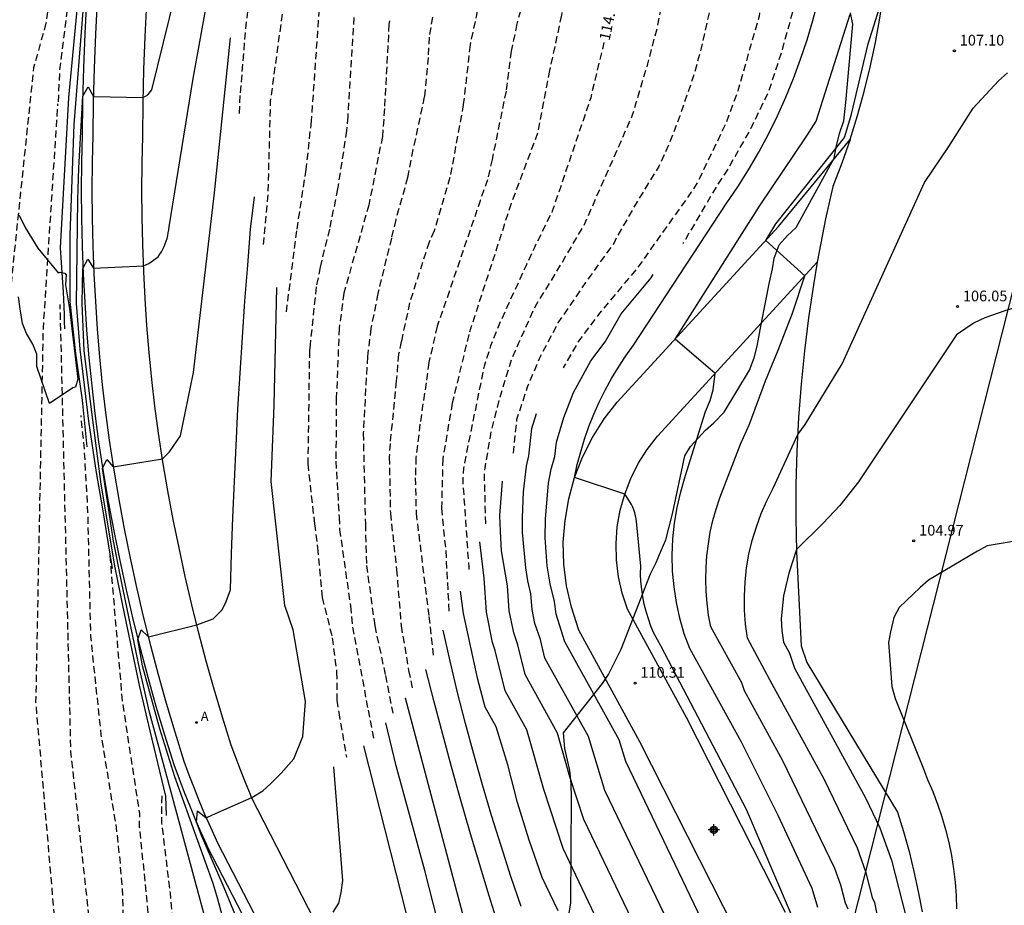
# Model space of a CAD drawing. Units: metres. Extents: x 577844 to 578196, y 4789540 to 4789792.
# Drawn here: x 578010 to 578079, y 4789691 to 4789753 of the extents above; entities that cross this region are included whole.
import ezdxf

# ---------------------------------------------------------------- set-up
doc = ezdxf.new("R2010")
doc.units = ezdxf.units.M
doc.header["$MEASUREMENT"] = 0
doc.linetypes.add('TRAZOS_NORMALES', pattern=[0.75, 0.5, -0.25])
for name, color, linetype in [('020101', 3, 'CABEZA_TALUD'), ('020104', 34, 'Continuous'), ('020107', 3, 'Continuous'), ('020194', 31, 'TRAZOS_NORMALES'), ('020195', 30, 'TRAZOS_NORMALES'), ('020204', 9, 'Continuous'), ('020307', 24, 'Continuous'), ('020308', 9, 'Continuous'), ('060113', 4, 'Continuous'), ('060136', 9, 'Continuous'), ('100106', 63, 'Continuous'), ('200205', 4, 'Continuous'), ('200305', 4, 'Continuous'), ('220104', 9, 'LINEA_ELECTRICA'), ('Centroides', 1, 'Continuous')]:
    doc.layers.add(name, color=color, linetype=linetype)
doc.layers.add('020105', color=24, linetype='Continuous', lineweight=30)
doc.styles.add('ARIAL', font='arial.ttf')
doc.styles.add('ARIALI', font='ariali.ttf')
doc.styles.add('ROMANS', font='ROMANS')
doc.styles.get("Standard").update_dxf_attribs({"font": 'arial.ttf'})
doc.linetypes.add('CABEZA_TALUD', pattern='A,0.1,[204,DONOSTI.shx,S=0.15,R=0,X=0,Y=0],0,0.2', length=0.3)
doc.linetypes.add('LINEA_ELECTRICA', pattern='A,7.5,-0.3,["E",Standard,S=0.25,R=0,X=-0.1,Y=-0.1],-0.3', length=8.1)

# ---------------------------------------------------------------- blocks, each defined once
blk = doc.blocks.new('Centroide')
for points in [[(0.402, 0), (-0.402, 0)], [(0, -0.402), (0, 0.402)]]:
    blk.add_lwpolyline(points)
for radius in [0.256, 0.159]:
    blk.add_circle((0, 0), radius)
blk = doc.blocks.new('ABAS')
blk.add_circle((0, 0), 0.055)
blk = doc.blocks.new('COTAPU')
blk.add_circle((0, 0), 0.075)

msp = doc.modelspace()

# ---------------------------------------------------------------- linework, layer by layer
at = {"layer": '020101'}
msp.add_lwpolyline([(578063.3, 4789690.64), (578056.36, 4789704.34), (578052.22, 4789711.95), (578051.85, 4789713.07), (578051.59, 4789714.21), (578051.44, 4789715.38), (578051.41, 4789716.56), (578051.5, 4789717.73), (578051.7, 4789718.89), (578052.02, 4789720.02), (578052.44, 4789721.12), (578052.97, 4789722.17), (578053.6, 4789723.16), (578054.33, 4789724.09), (578065.537, 4789736.306)], dxfattribs=at)
at = {"layer": '020104'}
for points, elevation in [([(578012.71, 4789731.62), (578012.69, 4789732.13), (578012.68, 4789732.64), (578012.66, 4789733.16), (578012.61, 4789734.19), (578012.4, 4789737.31), (578012.99, 4789747.88), (578013.75, 4789755.75), (578014.94, 4789764.78), (578015.86, 4789771.42), (578016.05, 4789771.96), (578016.56, 4789772.58), (578016.79, 4789771.84), (578020.24, 4789771.27), (578020.73, 4789771.52), (578021.39, 4789772.3), (578023.55, 4789779.07)], 128), ([(578014.29, 4789723.35), (578013.95, 4789726.62), (578013.49, 4789729.9), (578013.1, 4789733.54), (578013.1, 4789738.21), (578013.38, 4789745.97), (578013.99, 4789753.92), (578014.39, 4789758.86), (578014.64, 4789760.44), (578015.07, 4789760.99), (578015.39, 4789760.37), (578018.88, 4789760.06), (578019.17, 4789760.08), (578019.5, 4789760.32), (578019.81, 4789760.73), (578021.8, 4789767.11), (578023.52, 4789771.72)], 127), ([(578016.06, 4789714.79), (578015.78, 4789716.53), (578015.36, 4789719.12), (578014.93, 4789721.54), (578014.39, 4789725.15), (578013.8, 4789730.21), (578013.54, 4789733.4), (578013.62, 4789740.69), (578013.69, 4789742.93), (578013.97, 4789747.96), (578014.36, 4789748.62), (578014.72, 4789747.95), (578018.22, 4789747.88), (578018.53, 4789748.05), (578018.82, 4789748.4), (578020.45, 4789755.09), (578021.72, 4789761.64), (578023.82, 4789767.58)], 126), ([(578067.71, 4789690.88), (578067.51, 4789691.3), (578067.18, 4789692.56), (578066.76, 4789693.74), (578063.12, 4789701.3), (578060.44, 4789706.2), (578060.25, 4789706.77), (578058.06, 4789710.71), (578057.91, 4789711.53), (578057.8, 4789712.36), (578057.74, 4789713.19), (578057.71, 4789714.03), (578057.73, 4789714.86), (578057.79, 4789715.69), (578057.89, 4789716.52), (578058.03, 4789717.35), (578058.21, 4789718.16), (578058.44, 4789718.97), (578058.7, 4789719.76), (578060.14, 4789723.52), (578060.77, 4789724.93), (578061.91, 4789727.98), (578062.8, 4789730.12), (578063.79, 4789732.73), (578064.66, 4789735.35), (578061.92, 4789737.84), (578062.62, 4789739), (578067.39, 4789744.97), (578067.47, 4789745.14), (578067.93, 4789746.71), (578069.12, 4789751.64), (578070.16, 4789755)], 108), ([(578065.57, 4789691), (578065.17, 4789692.32), (578062.79, 4789697.46), (578060.22, 4789702.6), (578056.58, 4789709.17), (578056.2, 4789710.22), (578055.89, 4789711.3), (578055.65, 4789712.4), (578055.48, 4789713.51), (578055.38, 4789714.62), (578055.35, 4789715.74), (578055.39, 4789716.87), (578055.51, 4789717.98), (578055.69, 4789719.09), (578055.95, 4789720.18), (578056.27, 4789721.25), (578057.7, 4789725.82), (578058.02, 4789726.59), (578058.23, 4789727.35), (578058.36, 4789728.48), (578055.56, 4789730.91), (578061.47, 4789740.25), (578064.8, 4789745.18), (578065.45, 4789746.2), (578067.84, 4789753.73)], 109), ([(578022.96, 4789688.76), (578020.11, 4789699.35), (578018.66, 4789704.7), (578017.97, 4789707.69), (578016.7, 4789713.89), (578016.13, 4789716.72), (578015.37, 4789721.82), (578015.66, 4789722.46), (578016.11, 4789721.94), (578019.56, 4789722.5), (578020.06, 4789722.99), (578020.83, 4789724.12), (578021.74, 4789728.56), (578023.22, 4789741.17), (578024.35, 4789752.07)], 124), ([(578069.76, 4789690.4), (578069.57, 4789691.34), (578069.44, 4789691.61), (578068.96, 4789693.44), (578068.35, 4789695.17), (578066.03, 4789700), (578062.37, 4789706.68), (578060.63, 4789709.91), (578060.5, 4789710.89), (578060.43, 4789711.87), (578060.42, 4789712.86), (578060.47, 4789713.85), (578060.58, 4789714.84), (578060.74, 4789715.81), (578060.97, 4789716.77), (578061.26, 4789717.72), (578061.6, 4789718.65), (578061.99, 4789719.56), (578062.44, 4789720.44), (578064.17, 4789724.21), (578064.68, 4789724.9), (578067.29, 4789729.16), (578073.06, 4789741.89), (578074.77, 4789744.44), (578076.48, 4789747.11), (578078.26, 4789749.04), (578078.9, 4789749.6)], 107), ([(578023.76, 4789690.45), (578023.45, 4789691.57), (578023.13, 4789692.68), (578020.44, 4789700.16), (578019.39, 4789703.53), (578018.16, 4789707.96), (578017.85, 4789709.81), (578018.07, 4789710.5), (578018.58, 4789709.99), (578021.97, 4789710.84), (578023.13, 4789711.27), (578023.77, 4789711.89), (578024.03, 4789712.49), (578024.34, 4789713.31), (578024.42, 4789715.84), (578024.51, 4789718.38), (578024.62, 4789720.91), (578024.74, 4789723.44), (578024.87, 4789725.98), (578025.02, 4789728.51), (578025.18, 4789731.04), (578025.36, 4789733.57), (578025.55, 4789736.1), (578025.75, 4789738.62), (578026.02, 4789740.9)], 123), ([(578083.9, 4789723.32), (578082.79, 4789733.87), (578082.03, 4789737.27), (578081.71, 4789733.81), (578078.71, 4789732.9), (578077.3, 4789732.39), (578076.56, 4789732.05), (578075.32, 4789731.2), (578068.43, 4789720.88), (578067.11, 4789719.22), (578065.94, 4789717.97), (578064.07, 4789716.14), (578063.54, 4789714.46), (578063.16, 4789712.88), (578063, 4789711.27), (578063.04, 4789710.45), (578063.17, 4789709.63), (578063.59, 4789708.86), (578063.95, 4789707.8), (578068.93, 4789698.7), (578069.94, 4789696.6), (578070.75, 4789694.32), (578071.75, 4789690.38)], 106), ([(578057.69, 4789689.57), (578052.09, 4789701.25), (578051.63, 4789702.77), (578047.81, 4789709.65), (578047.2, 4789711.6), (578047.09, 4789712.47), (578046.78, 4789713.73), (578046.58, 4789714.99), (578046.43, 4789716.95), (578046.45, 4789718.28), (578046.67, 4789720.8), (578046.85, 4789721.77), (578047.11, 4789722.67), (578047.22, 4789723.66), (578047.75, 4789725.41), (578048.42, 4789727.16), (578049.65, 4789729.39), (578050.64, 4789730.71), (578051.77, 4789732.69), (578053.88, 4789735.21), (578054.02, 4789735.45)], 111), ([(578025.26, 4789689.07), (578023.91, 4789692.37), (578022.94, 4789694.59), (578022.3, 4789696.06), (578021.95, 4789696.99), (578022.03, 4789697.79), (578022.64, 4789697.29), (578023.09, 4789697.49), (578025.85, 4789698.73), (578026.61, 4789699.18), (578027.18, 4789699.71), (578027.89, 4789700.42), (578028.78, 4789701.43), (578029.42, 4789703.01), (578029.61, 4789705.46), (578028.74, 4789710.48), (578028.15, 4789712.19), (578027.19, 4789720.9), (578027.4, 4789726.26), (578027.6, 4789734.52)], 122), ([(578055.11, 4789689.87), (578050.62, 4789699.21), (578049.47, 4789703), (578046.42, 4789708.5), (578046.1, 4789709.81), (578045.72, 4789710.93), (578045.52, 4789711.92), (578045.44, 4789713.02), (578045.22, 4789713.93), (578045.08, 4789714.85), (578044.85, 4789717.32), (578044.85, 4789718.39), (578044.91, 4789720.19), (578045.13, 4789721.99), (578045.3, 4789722.72), (578045.51, 4789724.63), (578045.83, 4789725.67)], 112), ([(578052.52, 4789690.16), (578049.16, 4789697.17), (578048.17, 4789700.18), (578047.31, 4789703.23), (578045.02, 4789707.36), (578044.52, 4789709.43), (578044.23, 4789710.27), (578043.91, 4789711.82), (578043.8, 4789713.57), (578043.38, 4789716.05), (578043.29, 4789717.4), (578043.26, 4789718.51), (578043.43, 4789720.92)], 113), ([(578049.93, 4789690.46), (578047.69, 4789695.13), (578046.34, 4789699.27), (578045.15, 4789703.46), (578043.63, 4789706.21), (578042.93, 4789709.04), (578042.74, 4789709.6), (578042.31, 4789711.73), (578042.15, 4789714.11), (578041.84, 4789716.68)], 114), ([(578044.76, 4789691.06), (578044.03, 4789693.18), (578043.34, 4789695.32), (578042.67, 4789697.45), (578042.03, 4789699.6), (578041.42, 4789701.76), (578040.84, 4789703.92), (578040.29, 4789706.1), (578039.77, 4789708.28), (578039.28, 4789710.46)], 116), ([(578043.2, 4789689.56), (578042.5, 4789691.81), (578041.82, 4789694.07), (578041.15, 4789696.33), (578040.5, 4789698.6), (578039.86, 4789700.87), (578039.25, 4789703.14), (578038.64, 4789705.43), (578038.06, 4789707.71)], 117), ([(578043.86, 4789678.44), (578036.62, 4789705.69)], 118), ([(578039.48, 4789687.72), (578037.98, 4789693.59), (578035.98, 4789700.95), (578035.25, 4789703.96)], 119), ([(578031.56, 4789690.66), (578031.94, 4789691.3), (578032.12, 4789692.04), (578032.24, 4789692.9), (578031.6, 4789700.87)], 121)]:
    msp.add_lwpolyline(points, dxfattribs=dict(at, elevation=elevation))
at = {"layer": '020105'}
for points, elevation in [([(578019.84, 4789697.46), (578019.8, 4789698.81), (578018.7, 4789703.41), (578017.99, 4789706.49), (578016.78, 4789712.21), (578016.23, 4789714.99), (578015.27, 4789720.71), (578014.66, 4789725.39), (578014.08, 4789730.1), (578013.92, 4789733.4), (578013.98, 4789735.86), (578014.34, 4789736.52), (578014.73, 4789735.89), (578018.23, 4789736.04), (578018.6, 4789736.22), (578018.95, 4789736.44), (578019.27, 4789736.69), (578019.39, 4789736.86), (578019.49, 4789737.03), (578019.59, 4789737.21), (578019.68, 4789737.4), (578019.75, 4789737.59), (578019.83, 4789737.78), (578019.89, 4789737.97), (578019.94, 4789738.17), (578019.98, 4789738.37), (578020.02, 4789738.58), (578020.04, 4789738.78), (578021.72, 4789749.2), (578023.93, 4789761.36)], 125), ([(578064.62, 4789688.39), (578060.56, 4789697.88), (578054.57, 4789709.31), (578054.31, 4789709.78), (578054.07, 4789710.26), (578053.86, 4789710.76), (578053.68, 4789711.26), (578053.52, 4789711.77), (578053.39, 4789712.29), (578053.28, 4789712.82), (578053.21, 4789713.35), (578053.16, 4789713.89), (578053.13, 4789714.42), (578053.14, 4789714.96), (578052.87, 4789717.86), (578052.85, 4789718.08), (578052.82, 4789718.29), (578052.78, 4789718.5), (578052.73, 4789718.71), (578052.66, 4789718.91), (578052.58, 4789719.11), (578052.49, 4789719.3), (578052.39, 4789719.49), (578052.27, 4789719.67), (578052.15, 4789719.85), (578052.02, 4789720.02), (578048.5, 4789721.18), (578048.69, 4789722.09), (578048.93, 4789722.99), (578049.2, 4789723.88), (578049.51, 4789724.76), (578049.85, 4789725.63), (578050.23, 4789726.48), (578050.65, 4789727.32), (578051.1, 4789728.14), (578051.58, 4789728.94), (578052.09, 4789729.72), (578052.64, 4789730.47), (578059.14, 4789740.41), (578059.95, 4789741.59), (578060.71, 4789742.8), (578061.43, 4789744.04), (578062.11, 4789745.3), (578062.74, 4789746.58), (578063.33, 4789747.89), (578063.88, 4789749.21), (578064.37, 4789750.55), (578064.83, 4789751.91), (578065.23, 4789753.28), (578065.59, 4789754.67)], 110), ([(578080.68, 4789716.92), (578077.46, 4789716.38), (578076.78, 4789716.02), (578073.34, 4789713.99), (578072.77, 4789713.46), (578071.29, 4789712.06), (578070.91, 4789711.35), (578070.67, 4789710.34), (578070.53, 4789709.6), (578070.78, 4789706.51), (578071, 4789705.68), (578072.99, 4789700.74), (578073.27, 4789699.99), (578073.64, 4789699.13), (578073.98, 4789698.26), (578074.28, 4789697.37), (578074.55, 4789696.47), (578074.77, 4789695.56), (578074.96, 4789694.64), (578075.11, 4789693.71), (578075.22, 4789692.78), (578075.29, 4789691.84), (578075.32, 4789690.91)], 105), ([(578047.34, 4789690.76), (578046.22, 4789693.09), (578045.31, 4789695.73), (578044.5, 4789698.36), (578043.82, 4789701.02), (578042.99, 4789703.69), (578042.23, 4789705.06), (578041.7, 4789707), (578040.7, 4789711.64), (578040.48, 4789713.21)], 115), ([(578037.1, 4789688.99), (578033.7, 4789702.34)], 120)]:
    msp.add_lwpolyline(points, dxfattribs=dict(at, elevation=elevation))
at = {"layer": '020107'}
for points in [[(578067.84, 4789744.93), (578068.37, 4789746.6), (578068.84, 4789748.29), (578069.26, 4789750), (578069.63, 4789751.72), (578069.93, 4789753.45), (578070.19, 4789755.18), (578070.38, 4789756.93), (578070.52, 4789758.68), (578070.61, 4789760.43), (578064.97, 4789788.76), (578064.517, 4789790.442)], [(578059.82, 4789689.33), (578053.08, 4789702.62), (578048.81, 4789710.47), (578048.28, 4789712.08), (578047.94, 4789713.58), (578047.75, 4789715.11), (578047.71, 4789716.65), (578047.83, 4789718.18), (578048.09, 4789719.7), (578048.5, 4789721.18), (578049.06, 4789722.62), (578049.75, 4789724), (578050.58, 4789725.3), (578051.5, 4789726.48), (578062.81, 4789738.81), (578067.84, 4789744.93)], [(578067.84, 4789744.93), (578067.26, 4789743.27), (578066.62, 4789741.63), (578066.12, 4789739.34), (578065.66, 4789737.04), (578065.537, 4789736.306)], [(578065.537, 4789736.306), (578065.27, 4789734.72), (578064.92, 4789732.4), (578064.64, 4789730.07), (578064.4, 4789727.73), (578064.23, 4789725.39), (578064.11, 4789723.04), (578064.04, 4789720.69), (578064.03, 4789718.34), (578064.08, 4789716), (578064.4, 4789709.37), (578064.8, 4789708.19), (578071.17, 4789697.7), (578071.59, 4789696.32), (578071.98, 4789694.93), (578072.32, 4789693.53), (578072.63, 4789692.12), (578072.9, 4789690.7)]]:
    msp.add_lwpolyline(points, dxfattribs=at)
at = {"layer": '020194'}
for points, elevation in [([(578034.194, 4789790.443), (578033.841, 4789788.391), (578032.304, 4789783.222), (578030.926, 4789778.509), (578030.053, 4789775.692), (578028.379, 4789769.49), (578027.267, 4789765.202), (578026.376, 4789760.834), (578025.859, 4789756.911), (578025.372, 4789752.445), (578025.01, 4789747.999), (578024.944, 4789746.511)], 123.64), ([(578038.8, 4789790.443), (578038.591, 4789788.802), (578038.162, 4789786.035), (578037.897, 4789784.637), (578037.218, 4789781.841), (578036.887, 4789779.984), (578036.265, 4789776.467), (578036.131, 4789776.068), (578035.699, 4789773.284), (578034.471, 4789768.457), (578033.319, 4789764.793), (578032.557, 4789762.496), (578031.628, 4789759.296), (578031.208, 4789757.441), (578030.949, 4789756.566), (578030.562, 4789754.051), (578030.006, 4789746.221), (578029.636, 4789742.819), (578028.975, 4789738.518), (578028.212, 4789732.554)], 121.64), ([(578051.705, 4789790.443), (578051.692, 4789790.317), (578051.224, 4789785.903), (578051.045, 4789781.973), (578050.754, 4789777.197), (578050.56, 4789773.209), (578050.342, 4789769.863), (578049.713, 4789766.87), (578049.178, 4789762.939), (578048.925, 4789761.975), (578047.574, 4789753.642), (578046.746, 4789749.768), (578045.904, 4789745.358), (578044.046, 4789740.421), (578041.068, 4789731.223), (578039.909, 4789726.407), (578039.25, 4789722.508), (578039.161, 4789719.035), (578039.45, 4789716.056), (578039.691, 4789711.593)], 115.64), ([(578044.879, 4789754.687), (578044.452, 4789753.032), (578044.045, 4789751.125), (578043.688, 4789748.322), (578042.709, 4789743.525), (578042.376, 4789742.092), (578038.86, 4789731.805), (578038.263, 4789729.264), (578038.075, 4789727.84), (578037.647, 4789724.938), (578037.365, 4789722.611), (578037.318, 4789721.175), (578037.374, 4789718.688), (578038.271, 4789711.436), (578038.597, 4789708.529)], 116.64), ([(578041.664, 4789753.932), (578041.163, 4789751.559), (578040.69, 4789747.375), (578039.753, 4789742.25), (578038.652, 4789738.502), (578038.281, 4789737.712), (578036.92, 4789733.459), (578036.328, 4789730.727), (578036.142, 4789729.839), (578035.982, 4789727.964), (578035.546, 4789723.585), (578035.489, 4789722.61), (578035.567, 4789718.669), (578036, 4789714.725), (578036.324, 4789710.782), (578036.852, 4789707.637), (578037.13, 4789706.314)], 117.64), ([(578033.008, 4789753.483), (578032.579, 4789746.528), (578032.497, 4789745.547), (578031.862, 4789741.452), (578031.286, 4789738.629), (578030.635, 4789735.951), (578030.357, 4789734.566), (578029.93, 4789730.5), (578029.887, 4789730.095), (578029.771, 4789722.15), (578030.237, 4789717.939), (578030.456, 4789716.258), (578030.777, 4789712.763), (578031.491, 4789709.923), (578031.796, 4789707.526), (578031.806, 4789705.552), (578031.941, 4789704.686), (578032.48, 4789701.556)], 120.64), ([(578038.523, 4789753.516), (578038.291, 4789752.107), (578038.222, 4789750.679), (578037.952, 4789747.918), (578037.154, 4789744.208), (578036.776, 4789742.239), (578035.943, 4789739.285), (578035.64, 4789737.997), (578034.687, 4789734.102), (578034.201, 4789731.65), (578033.956, 4789729.677), (578033.662, 4789724.29), (578033.812, 4789717.908), (578033.889, 4789715.016), (578034.472, 4789710.779), (578035.217, 4789707.285), (578035.637, 4789705.088), (578035.75, 4789704.632)], 118.64)]:
    msp.add_lwpolyline(points, dxfattribs=dict(at, elevation=elevation))
at = {"layer": '020194', "flags": 128}
for points, elevation in [([(578026.669, 4789737.552), (578026.709, 4789737.998), (578026.973, 4789740.826), (578027.082, 4789744.436), (578027.158, 4789747.617), (578028.117, 4789754.618), (578028.479, 4789757.322), (578028.9, 4789759.661), (578029.804, 4789763.486), (578031.213, 4789768.213), (578032.718, 4789773.867), (578032.791, 4789774.292), (578033.464, 4789777.045), (578034.195, 4789780.181), (578035.29, 4789784.448), (578035.388, 4789784.879), (578036.056, 4789787.485), (578036.504, 4789790.443)], 122.64), ([(578042.274, 4789717.945), (578042.246, 4789718.598), (578042.172, 4789721.561), (578042.666, 4789724.474), (578043.267, 4789726.843), (578044.135, 4789729.635), (578044.566, 4789730.586), (578045.752, 4789733.224), (578047.255, 4789735.657), (578048.674, 4789738.079), (578049.153, 4789738.865), (578052.572, 4789746.641), (578052.822, 4789747.516), (578053.646, 4789750.234), (578054.302, 4789752.748), (578054.853, 4789755.669), (578055.2, 4789759.009), (578055.211, 4789761.329), (578055.361, 4789762.284), (578055.65, 4789764.988), (578055.65, 4789767.898), (578055.869, 4789771.463), (578056.014, 4789774.082), (578056.042, 4789777.642), (578056.045, 4789780.027), (578056.026, 4789782.43), (578055.96, 4789783.374), (578056.101, 4789786.817), (578056.426, 4789790.443)], 113.64), ([(578058.792, 4789790.442), (578058.386, 4789783.707), (578058.653, 4789779.248), (578058.651, 4789777.764), (578058.196, 4789773.058), (578057.863, 4789768.623), (578057.894, 4789767.706), (578058.468, 4789761.845), (578058.424, 4789760.943), (578058.526, 4789758.628), (578058.49, 4789757.683), (578058.268, 4789755.277), (578057.285, 4789750.918), (578056.802, 4789749.248), (578055.871, 4789746.513), (578055.19, 4789744.759), (578054.411, 4789743.017), (578052.922, 4789740.611), (578051.485, 4789738.102), (578051.27, 4789737.674), (578049.262, 4789734.873), (578047.335, 4789732.057), (578046.007, 4789729.514), (578045.178, 4789727.527), (578044.43, 4789725.259), (578044.165, 4789722.776)], 112.64), ([(578061.241, 4789790.442), (578061.026, 4789789.276), (578060.827, 4789784.338), (578060.827, 4789783.856), (578061.234, 4789779.407), (578061.232, 4789776.997), (578061.156, 4789776.021), (578060.95, 4789773.611), (578060.959, 4789771.245), (578060.887, 4789768.189), (578061.032, 4789767.025), (578061.795, 4789759.938), (578061.848, 4789757.039), (578061.449, 4789753.582), (578059.968, 4789748.349), (578059.114, 4789746.051), (578057.187, 4789742.017), (578056.668, 4789741.189), (578054.07, 4789737.537), (578052.95, 4789735.949), (578050.243, 4789732.716), (578048.78, 4789730.76), (578047.704, 4789728.895)], 111.64), ([(578063.02, 4789790.442), (578063.169, 4789787.924), (578063.037, 4789785.554), (578063.066, 4789784.136), (578063.518, 4789779.796), (578063.555, 4789778.85), (578063.766, 4789771.177), (578063.772, 4789768.549), (578064.427, 4789764.193), (578064.525, 4789762.746), (578064.703, 4789758.802), (578063.97, 4789754.467), (578063.046, 4789751.146), (578062.119, 4789748.304), (578060.863, 4789745.693), (578059.171, 4789742.69), (578058.642, 4789741.928), (578056.095, 4789737.599)], 110.64), ([(578015.6, 4789772.139), (578013.945, 4789766.536), (578013.236, 4789763.89), (578012.887, 4789762.541), (578012.839, 4789762.066), (578012.481, 4789760.68), (578011.744, 4789755.787), (578011.39, 4789753.074)], 130.64), ([(578011.39, 4789753.09), (578010.52, 4789749.96), (578009.07, 4789736.12), (578008.33, 4789727.62), (578007.91, 4789718.92), (578007.44, 4789704.83), (578007.91, 4789699.33), (578007.91, 4789697.37), (578008.92, 4789685.39), (578009.62, 4789677.94), (578009.78, 4789676.97), (578009.96, 4789674.47), (578010.16, 4789673.51), (578010.69, 4789668.55), (578010.92, 4789667.59), (578011.28, 4789665.12), (578011.56, 4789664.18), (578012.45, 4789659.26), (578013.26, 4789655.58), (578014.83, 4789649.5), (578015.91, 4789645.89), (578016.58, 4789644.42), (578017.1, 4789643.48), (578018.11, 4789642.156), (578018.425, 4789641.027), (578018.754, 4789640.154), (578020.175, 4789637.77), (578021.168, 4789635.716), (578021.471, 4789634.842), (578022.279, 4789633.1), (578024.264, 4789629.731), (578024.726, 4789628.903), (578026.13, 4789626.902), (578029.076, 4789621.82), (578030.183, 4789619.745), (578031.251, 4789615.799), (578032.707, 4789610.319), (578033.077, 4789608.054), (578033.216, 4789605.779), (578033.048, 4789602.836), (578032.884, 4789601.925), (578032.362, 4789599.121), (578032.133, 4789598.178), (578032.03, 4789596.716), (578032.173, 4789592.753), (578032.326, 4789592.378), (578033.177, 4789591.688), (578035.106, 4789591.223), (578036.78, 4789590.897), (578038.906, 4789590.819), (578040.794, 4789590.573), (578043.694, 4789590.116), (578047.68, 4789589.273), (578049.92, 4789588.668), (578053.801, 4789587.247), (578058.26, 4789585.116), (578062.026, 4789582.949), (578063.245, 4789582.175), (578064.366, 4789581.314), (578065.137, 4789580.562), (578065.826, 4789579.944), (578066.802, 4789578.922), (578069.568, 4789575.457), (578072.729, 4789571.68), (578073.717, 4789570.646), (578076.514, 4789567.194), (578077.035, 4789566.422), (578079.731, 4789563.173), (578080.572, 4789562.037), (578083.009, 4789559.228), (578085.014, 4789555.549), (578086.626, 4789553.068), (578088.094, 4789551.187), (578090.888, 4789544.734), (578091.736, 4789543.024), (578092.93, 4789540.449)], 130.64), ([(578097.001, 4789540.449), (578095.165, 4789544.832), (578094.977, 4789545.191), (578093.772, 4789547.706), (578091.047, 4789552.368), (578088.795, 4789556.779), (578086.853, 4789559.641), (578083.952, 4789563.612), (578082.087, 4789565.835), (578079.159, 4789569.236), (578078.135, 4789570.313), (578076.24, 4789572.552), (578074.861, 4789573.907), (578072.416, 4789576.967), (578071.781, 4789577.674), (578067.437, 4789583.416), (578066.834, 4789584.19), (578065.122, 4789585.837), (578061.469, 4789588.372), (578058.931, 4789589.904), (578055.332, 4789591.571), (578054.866, 4789591.728), (578052.088, 4789592.496), (578049.333, 4789593.019), (578048.871, 4789593.065), (578045.397, 4789593.217), (578040.993, 4789593.911), (578038.813, 4789594.512), (578038.069, 4789594.722), (578037.057, 4789595.193), (578036.72, 4789595.463), (578036.505, 4789595.851), (578036.408, 4789596.301), (578036.404, 4789597.72), (578036.084, 4789599.933), (578036.213, 4789600.855), (578036.557, 4789602.152), (578037.014, 4789604.561), (578037.163, 4789606.984), (578037.142, 4789608.886), (578036.928, 4789611.29), (578036.838, 4789614.419), (578036.33, 4789617.033), (578035.003, 4789620.906), (578034.337, 4789622.731), (578031.958, 4789627.552), (578030.448, 4789630.094), (578028.777, 4789632.498), (578027.472, 4789634.613), (578025.153, 4789639.484), (578024.691, 4789640.247), (578022.953, 4789642.448), (578022.19, 4789643.703), (578021.079, 4789646.282), (578019.69, 4789651.31), (578018.89, 4789654.7), (578017.86, 4789659.81), (578017.29, 4789663.25), (578017.05, 4789664.97), (578015.41, 4789681.27), (578013.14, 4789701.93), (578012.39, 4789733.34)], 128.64), ([(578099.125, 4789540.449), (578098.234, 4789542.601), (578097.352, 4789544.665), (578096.248, 4789547.017), (578095.312, 4789548.865), (578094.292, 4789550.833), (578093.198, 4789552.844), (578092.2, 4789554.72), (578091.062, 4789556.656), (578090.553, 4789557.598), (578089.343, 4789559.244), (578088.185, 4789561.056), (578086.779, 4789562.876), (578085.475, 4789564.608), (578083.969, 4789566.32), (578082.555, 4789567.946), (578081.001, 4789569.674), (578080.139, 4789570.654), (578078.389, 4789572.488), (578076.855, 4789574.138), (578075.275, 4789575.882), (578072.605, 4789579.184), (578071.966, 4789580.082), (578071.284, 4789580.866), (578070.562, 4789581.874), (578068.766, 4789584.686), (578067.97, 4789585.782), (578067.262, 4789586.596), (578065.488, 4789588.24), (578063.43, 4789589.71), (578061.586, 4789590.976), (578059.526, 4789592.21), (578057.354, 4789593.246), (578056.36, 4789593.674), (578054.166, 4789594.244), (578052.136, 4789594.656), (578049.622, 4789594.982), (578047.527, 4789594.986), (578045.371, 4789594.988), (578043.145, 4789595.184), (578040.999, 4789595.588), (578039.899, 4789596.14), (578039.051, 4789596.9), (578038.543, 4789597.816), (578038.135, 4789598.756), (578037.881, 4789600.184), (578038.037, 4789600.974), (578038.481, 4789602.316), (578038.929, 4789604.648), (578039.147, 4789607.118), (578039.175, 4789609.55), (578039.089, 4789611.686), (578038.877, 4789613.822), (578038.561, 4789616.35), (578037.889, 4789619.772), (578037.289, 4789621.956), (578036.869, 4789623.112), (578036, 4789625.414), (578035.444, 4789626.538), (578031.766, 4789632.782), (578031.034, 4789633.882), (578029.608, 4789636.227), (578028.784, 4789638.383), (578028.258, 4789639.475), (578027.038, 4789641.355), (578025.44, 4789643.195), (578024.016, 4789645.071), (578023.368, 4789646.047), (578022.38, 4789648.09), (578022.27, 4789648.32), (578021.31, 4789652.2), (578020.2, 4789660.3), (578019.69, 4789664.93), (578019.34, 4789667.45), (578019.24, 4789672.74), (578018.95, 4789674.16), (578018.7, 4789676.32), (578017.3, 4789685.12), (578017.02, 4789687.34), (578016.85, 4789689.76), (578016.76, 4789692.28), (578016.59, 4789694.36), (578016.34, 4789696.61), (578015.27, 4789703.15), (578014.54, 4789710.02), (578014.34, 4789718.72), (578014.09, 4789723.18), (578013.85, 4789725.54)], 127.64), ([(578015.868, 4789715.703), (578016.747, 4789705.451), (578017.192, 4789702.526), (578017.948, 4789697.596), (578017.937, 4789696.661), (578018.448, 4789691.715), (578018.791, 4789687.326), (578020.044, 4789678.483), (578020.641, 4789674.037), (578020.874, 4789672.642), (578021.079, 4789668.175), (578021.774, 4789661.732), (578021.96, 4789658.136), (578022.318, 4789656.199), (578022.605, 4789654.261), (578023.144, 4789651.981), (578024.436, 4789647.742), (578025.074, 4789646.488), (578026.495, 4789644.543), (578029.765, 4789641.449), (578030.684, 4789640.423), (578031.736, 4789638.527), (578032.386, 4789636.833), (578032.82, 4789636.133), (578038.408, 4789627.076), (578039.04, 4789625.247), (578040.133, 4789621.123), (578040.234, 4789620.637), (578040.836, 4789615.802), (578040.898, 4789614.013), (578040.917, 4789611.267), (578040.81, 4789609.391), (578040.872, 4789606.441), (578040.89, 4789605.467), (578040.406, 4789601.272), (578040.467, 4789600.337), (578041.098, 4789599.026), (578041.375, 4789598.633), (578042.09, 4789598.092), (578043.396, 4789597.67), (578044.739, 4789597.426), (578047.515, 4789597.232), (578050.245, 4789596.876), (578051.143, 4789596.731), (578055.954, 4789595.723), (578057.659, 4789595.054), (578059.527, 4789594.462), (578062.038, 4789593.178), (578062.84, 4789592.841), (578063.589, 4789592.339), (578066.015, 4789590.934), (578067.171, 4789590.095), (578069.207, 4789588.085), (578069.728, 4789587.397), (578072.626, 4789582.741), (578073.769, 4789581.207), (578077.532, 4789576.141), (578079.261, 4789574.368), (578081.628, 4789571.923), (578082.633, 4789570.879), (578085.957, 4789567.19), (578086.989, 4789565.947), (578087.177, 4789565.569), (578088.824, 4789563.23), (578090.239, 4789560.892), (578091.798, 4789558.539), (578095.719, 4789551.686), (578095.946, 4789551.326), (578098.014, 4789547.426), (578098.314, 4789546.826), (578100.261, 4789542.275), (578100.989, 4789540.449)], 126.64), ([(578019.513, 4789698.83), (578019.51, 4789696.905), (578020.098, 4789692.02), (578020.525, 4789687.605), (578021.81, 4789675.909), (578022.13, 4789673.473), (578022.386, 4789671.935), (578022.89, 4789667.81), (578023.235, 4789664.134), (578024.327, 4789658.136), (578024.864, 4789652.465), (578025.804, 4789649.164), (578026.773, 4789646.956), (578027.952, 4789645.459), (578029.616, 4789644.449), (578032.359, 4789642.321), (578034.066, 4789640.145), (578034.464, 4789639.273), (578035.105, 4789637.462), (578037.66, 4789633.258), (578038.85, 4789631.869), (578040.734, 4789628.94), (578040.945, 4789628.497), (578042.382, 4789622.788), (578042.844, 4789618.886), (578042.982, 4789616.92), (578042.754, 4789611.986), (578042.465, 4789609.041), (578042.494, 4789608.076), (578042.709, 4789606.644), (578042.727, 4789605.175), (578042.567, 4789602.711), (578042.693, 4789601.772), (578043.181, 4789600.914), (578043.896, 4789600.267), (578044.249, 4789600.045), (578045.209, 4789599.778), (578048.583, 4789599.33), (578052.943, 4789598.249), (578056.341, 4789597.52), (578060.13, 4789596.41), (578062.74, 4789595.228), (578064.081, 4789594.701), (578065.809, 4789593.836), (578067.425, 4789592.934), (578068.62, 4789592.134), (578070.311, 4789590.512), (578070.953, 4789589.79), (578072.736, 4789587.106), (578074.486, 4789583.939), (578076.319, 4789581.189), (578076.88, 4789580.46), (578078.512, 4789578.564), (578079.693, 4789577.514), (578083.496, 4789572.804), (578083.855, 4789572.498), (578087.538, 4789568.526), (578088.627, 4789567.065), (578089.84, 4789565.061), (578090.036, 4789564.608), (578091.029, 4789563.086), (578092.322, 4789560.633), (578092.572, 4789560.272), (578096.035, 4789555.125), (578099.808, 4789547.778), (578100.021, 4789547.379), (578102.331, 4789541.875), (578102.999, 4789540.449)], 125.64)]:
    msp.add_lwpolyline(points, dxfattribs=dict(at, elevation=elevation))
at = {"layer": '020195', "flags": 128}
for points, elevation in [([(578013.052, 4789755.509), (578012.343, 4789749.746), (578012.235, 4789747.396)], 129.64), ([(578050.565, 4789751.741), (578050.54, 4789751.622), (578049.842, 4789748.788), (578049.63, 4789747.838), (578046.936, 4789739.89), (578045.684, 4789737.345), (578045.09, 4789736.073), (578043.327, 4789732.209), (578042.601, 4789730.429), (578042.149, 4789729.01), (578040.691, 4789721.846), (578040.65, 4789720.879), (578041.069, 4789714.908), (578041.111, 4789714.494)], 114.64), ([(578073.853, 4789572.805), (578070.776, 4789576.453), (578068.04, 4789579.931), (578067.812, 4789580.3), (578067.476, 4789580.639), (578065.605, 4789582.743), (578064.539, 4789583.703), (578063.397, 4789584.567), (578060.461, 4789586.422), (578058.462, 4789587.573), (578054.487, 4789589.457), (578053.648, 4789589.754), (578051.063, 4789590.575), (578049.795, 4789590.905), (578048.473, 4789591.156), (578045.539, 4789591.462), (578044.59, 4789591.669), (578040.209, 4789592.282), (578039.271, 4789592.562), (578037.186, 4789592.816), (578035.396, 4789593.188), (578034.629, 4789593.583), (578034.328, 4789594.211), (578034.279, 4789594.689), (578034.181, 4789598.015), (578034.151, 4789598.431), (578034.292, 4789599.849), (578034.792, 4789602.468), (578035.084, 4789604.377), (578035.163, 4789606.846), (578035.003, 4789609.256), (578034.39, 4789613.464), (578033.44, 4789617.776), (578032.565, 4789620.496), (578031.999, 4789621.787), (578030.197, 4789625.269), (578029.715, 4789626.083), (578028.24, 4789628.592), (578026.975, 4789630.371), (578024.694, 4789634.185), (578023.612, 4789636.79), (578022.271, 4789639.268), (578021.688, 4789639.993), (578020.915, 4789641.171), (578020.521, 4789642.01), (578019.667, 4789644.115), (578019.621, 4789644.255), (578018.65, 4789647.23), (578017.76, 4789650.22), (578016.19, 4789656.27), (578014.92, 4789662.39), (578014.4, 4789665.47), (578013.95, 4789668.56), (578013.58, 4789671.66), (578013.29, 4789674.77), (578013.07, 4789677.89), (578010.69, 4789705.39), (578011.21, 4789731.7), (578012.23, 4789747.43)], 129.64)]:
    msp.add_lwpolyline(points, dxfattribs=dict(at, elevation=elevation))
at = {"layer": '020195', "elevation": 119.64}
msp.add_lwpolyline([(578035.506, 4789753.254), (578035.468, 4789753.01), (578035.153, 4789747.091), (578035.009, 4789745.141), (578034.052, 4789740.318), (578032.299, 4789734.138), (578031.976, 4789731.681), (578031.774, 4789726.759), (578031.74, 4789722.329), (578031.966, 4789718.407), (578032.002, 4789717.547), (578032.767, 4789712.165), (578032.915, 4789710.684), (578034.003, 4789704.858), (578034.408, 4789702.801)], dxfattribs=at)
at = {"layer": '060113'}
msp.add_lwpolyline([(578014.23, 4789754.73), (578014.11, 4789752.34), (578014.02, 4789749.96), (578013.96, 4789747.57), (578013.93, 4789745.24), (578013.89, 4789743.33), (578013.87, 4789741.36), (578013.89, 4789739.4), (578013.93, 4789737.43), (578014, 4789735.47), (578014.11, 4789733.5), (578014.24, 4789731.54), (578014.41, 4789729.58), (578014.6, 4789727.63), (578014.82, 4789725.67), (578015.08, 4789723.7), (578015.41, 4789721.59), (578015.76, 4789719.51), (578016.15, 4789717.44), (578016.57, 4789715.37), (578017.01, 4789713.31), (578017.49, 4789711.25), (578018, 4789709.21), (578018.54, 4789707.17), (578019.11, 4789705.14), (578019.71, 4789703.11), (578020.37, 4789701.04), (578020.73, 4789700.03), (578021.09, 4789699.1), (578021.46, 4789698.17), (578021.84, 4789697.25), (578022.24, 4789696.34), (578022.65, 4789695.43), (578022.71, 4789695.28), (578037.16, 4789667.31)], dxfattribs=at)
at = {"layer": '060136'}
for points in [[(578014.98, 4789754.69), (578014.86, 4789752.31), (578014.77, 4789749.94), (578014.71, 4789747.56), (578014.68, 4789745.23), (578014.64, 4789743.32), (578014.62, 4789741.36), (578014.64, 4789739.41), (578014.68, 4789737.45), (578014.75, 4789735.5), (578014.86, 4789733.55), (578014.99, 4789731.6), (578015.15, 4789729.65), (578015.34, 4789727.7), (578015.57, 4789725.76), (578015.82, 4789723.8), (578016.15, 4789721.71), (578016.5, 4789719.64), (578016.88, 4789717.58), (578017.3, 4789715.52), (578017.75, 4789713.47), (578018.22, 4789711.43), (578018.73, 4789709.39), (578019.27, 4789707.36), (578019.83, 4789705.34), (578020.43, 4789703.33), (578021.08, 4789701.28), (578021.43, 4789700.3), (578021.79, 4789699.37), (578022.15, 4789698.46), (578022.53, 4789697.55), (578022.93, 4789696.64), (578023.33, 4789695.74), (578023.4, 4789695.59), (578037.82, 4789667.66)], [(578040.91, 4789669.32), (578025.82, 4789698.72), (578025.75, 4789698.92), (578025.39, 4789699.78), (578025.05, 4789700.65), (578024.71, 4789701.52), (578024.39, 4789702.4), (578023.78, 4789704.35), (578023.2, 4789706.32), (578022.64, 4789708.29), (578022.12, 4789710.26), (578021.63, 4789712.25), (578021.16, 4789714.24), (578020.73, 4789716.24), (578020.32, 4789718.25), (578019.94, 4789720.26), (578019.6, 4789722.28), (578019.28, 4789724.3), (578019.04, 4789726.19), (578018.82, 4789728.07), (578018.64, 4789729.97), (578018.48, 4789731.86), (578018.35, 4789733.76), (578018.25, 4789735.66), (578018.18, 4789737.56), (578018.14, 4789739.46), (578018.12, 4789741.36), (578018.14, 4789743.26), (578018.18, 4789745.16), (578018.21, 4789747.5), (578018.27, 4789749.83), (578018.35, 4789752.16), (578018.47, 4789754.49)]]:
    msp.add_lwpolyline(points, dxfattribs=at)
at = {"layer": '100106', "color": 63}
for points in [[(578047.95, 4789689.65), (578048.24, 4789691.3), (578048.28, 4789698.7), (578048.27, 4789699.7), (578048.17, 4789700.62), (578048.01, 4789701.35), (578047.82, 4789702.16), (578047.73, 4789703.27), (578050.47, 4789706.73), (578050.89, 4789707.36), (578051.76, 4789709.13), (578053.83, 4789714.42), (578054.23, 4789715.21), (578054.58, 4789716.06), (578054.9, 4789716.81), (578055.37, 4789718.63), (578056.25, 4789722.7), (578056.64, 4789723.36), (578057.16, 4789723.93), (578057.7, 4789724.52), (578058.27, 4789725.03), (578059, 4789725.78), (578060.77, 4789728.73), (578061.1, 4789729.6), (578061.32, 4789730.41), (578061.59, 4789731.93), (578062.18, 4789734.91), (578062.39, 4789735.83), (578062.52, 4789736.59), (578062.86, 4789737.52), (578063.45, 4789738.17), (578064.05, 4789738.73), (578066.72, 4789743.62), (578066.86, 4789744.38), (578067.09, 4789745.34), (578067.4, 4789746.24), (578067.55, 4789747.52), (578068.03, 4789753.01), (578067.88, 4789753.82)], [(578009.5, 4789739.61), (578009.94, 4789738.74), (578010.37, 4789738.02), (578010.81, 4789737.3), (578012.25, 4789735.57), (578012.39, 4789735.61), (578012.71, 4789735.54), (578012.81, 4789735.42), (578012.76, 4789734.71), (578013.04, 4789733.04), (578013.62, 4789728.1), (578013.47, 4789727.53), (578013.28, 4789727.48), (578011.63, 4789726.38), (578010.76, 4789728.98), (578010.76, 4789729.84), (578010.47, 4789730.56), (578010.03, 4789731.29), (578009.74, 4789732.01), (578009.59, 4789733.02), (578009.45, 4789733.88)]]:
    msp.add_lwpolyline(points, dxfattribs=at)
at = {"layer": '220104'}
msp.add_lwpolyline([(578051.13, 4789540.45), (578060.08, 4789658.5), (578093.488, 4789790.442)], dxfattribs=at)

# ---------------------------------------------------------------- block references
at = {"layer": '020204', "rotation": 1.266146075303958}
for p in [(578075.16, 4789751.15, 107.1), (578075.38, 4789733.19, 106.05), (578072.31, 4789716.74, 104.97), (578052.75, 4789706.75, 110.31)]:
    msp.add_blockref('COTAPU', p, dxfattribs=at)
at = {"layer": '200205'}
msp.add_blockref('ABAS', (578021.957, 4789703.987, 124.759), dxfattribs=at)
at = {"layer": 'Centroides'}
msp.add_blockref('Centroide', (578058.282, 4789696.452), dxfattribs=at)

# ---------------------------------------------------------------- texts
at = {"layer": '020307', "style": 'ARIALI'}
msp.add_text('114.64', height=0.75, rotation=78.12877, dxfattribs=at).set_placement((578050.95, 4789751.824))
at = {"layer": '020308', "style": 'ARIAL'}
for s, p in [('107.10', (578075.54, 4789751.52)), ('106.05', (578075.76, 4789733.56)), ('104.97', (578072.69, 4789717.11)), ('110.31', (578053.12, 4789707.13))]:
    msp.add_text(s, height=0.75, dxfattribs=at).set_placement(p)
at = {"layer": '200305', "style": 'ROMANS'}
msp.add_text('A', height=0.65, dxfattribs=at).set_placement((578022.264, 4789704.099))

doc.saveas('drawing.dxf')
